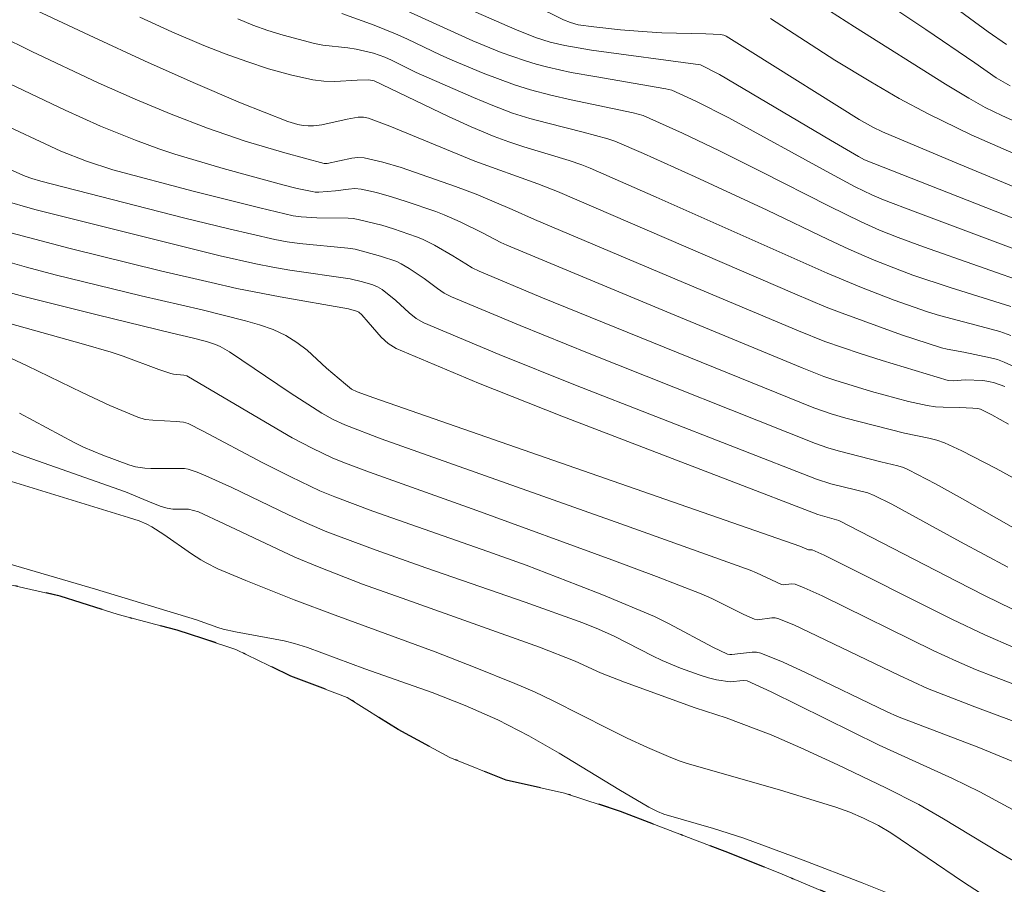
# Model space of a CAD drawing. Units: metres. Extents: x 275908 to 276423, y 1658810 to 1659377.
# Drawn here: x 276293 to 276335, y 1659057 to 1659094 of the extents above; entities that cross this region are included whole.
import ezdxf

# ---------------------------------------------------------------- set-up
doc = ezdxf.new("R2010")
doc.units = ezdxf.units.M
doc.header["$MEASUREMENT"] = 0
doc.linetypes.add('MUNICIPAL', pattern=[0.5, 0.25, -0.125, 0, -0.125])
for name, color, linetype, lineweight, true_color in [('Curvas_Intermediarias', 7, 'Continuous', 9, 0x783c14), ('Curvas_Mestras', 7, 'Continuous', 20, 0x783c14), ('Vegetacao', 7, 'Orla8', 9, 0x00ff33)]:
    doc.layers.add(name, color=color, linetype=linetype, lineweight=lineweight, true_color=true_color)
doc.layers.add('Limite_Municipal', color=7, linetype='MUNICIPAL', lineweight=30)
doc.styles.get("Standard").update_dxf_attribs({"font": 'arial.ttf'})
doc.linetypes.add('Orla8', pattern='A,6,-0.5,["V",Standard,S=1,R=0,X=-0.5,Y=-1],-0.5,6,-0.5,["V",Standard,S=1,R=0,X=-0.5,Y=-1],-0.5', length=14)

msp = doc.modelspace()

# ---------------------------------------------------------------- linework, layer by layer
at = {"layer": 'Curvas_Intermediarias', "flags": 128}
for points, elevation in [([(276336.863, 1659083.721), (276331.251, 1659085.812), (276329.9, 1659086.333), (276329.4, 1659086.543), (276328.69, 1659086.893), (276327.599, 1659087.473), (276323.268, 1659089.844), (276321.847, 1659090.564), (276320.827, 1659091.034), (276320.567, 1659091.094), (276317.525, 1659091.615), (276316.515, 1659091.795), (276315.515, 1659092.015), (276315.004, 1659092.145), (276314.504, 1659092.305), (276313.504, 1659092.655), (276312.293, 1659093.155), (276306.001, 1659096.026), (276305.09, 1659096.326), (276302.629, 1659097.497), (276294.796, 1659101.258), (276293.926, 1659101.689), (276293.626, 1659101.859), (276290.755, 1659103.679)], 19), ([(276335.322, 1659091.224), (276334.722, 1659091.565), (276333.812, 1659092.205), (276331.711, 1659093.635), (276327.559, 1659096.416)], 24), ([(276312.253, 1659096.006), (276316.185, 1659094.056), (276316.475, 1659093.936), (276316.805, 1659093.835), (276317.485, 1659093.745), (276318.626, 1659093.625), (276319.766, 1659093.535), (276320.397, 1659093.495), (276322.287, 1659093.445), (276322.908, 1659093.415), (276323.058, 1659093.385), (276323.148, 1659093.345), (276324.298, 1659092.635), (276328.85, 1659089.774), (276329.44, 1659089.444), (276329.85, 1659089.254), (276332.941, 1659087.943), (276338.824, 1659085.502)], 21), ([(276336.073, 1659089.444), (276334.972, 1659089.944), (276334.252, 1659090.294), (276333.552, 1659090.684), (276332.561, 1659091.284), (276328.65, 1659093.745), (276325.799, 1659095.586)], 23), ([(276298.018, 1659094.166), (276299.388, 1659093.535), (276300.769, 1659092.945), (276301.679, 1659092.595), (276302.609, 1659092.265), (276303.54, 1659091.955), (276304.48, 1659091.695), (276305.431, 1659091.475), (276305.901, 1659091.415), (276306.381, 1659091.405), (276307.341, 1659091.465), (276307.822, 1659091.475), (276308.072, 1659091.435), (276311.253, 1659089.904), (276312.223, 1659089.464), (276313.214, 1659089.044), (276313.844, 1659088.813), (276314.484, 1659088.603), (276316.425, 1659088.013), (276316.965, 1659087.833), (276317.325, 1659087.693), (276320.156, 1659086.453), (276327.489, 1659083.191), (276328.96, 1659082.571), (276330.36, 1659082.031), (276331.781, 1659081.531), (276332.301, 1659081.371), (276333.872, 1659080.96), (276334.882, 1659080.68), (276335.352, 1659080.52)], 16), ([(276335.362, 1659081.761), (276332.761, 1659082.571), (276331.161, 1659083.101), (276330.601, 1659083.311), (276329.5, 1659083.751), (276328.41, 1659084.222), (276327.529, 1659084.632), (276324.908, 1659085.882), (276321.827, 1659087.313), (276319.616, 1659088.313), (276318.376, 1659088.853), (276318.086, 1659088.954), (276317.025, 1659089.234), (276315.505, 1659089.614), (276314.744, 1659089.824), (276313.994, 1659090.054), (276313.154, 1659090.374), (276312.323, 1659090.714), (276309.862, 1659091.795), (276308.802, 1659092.325), (276308.522, 1659092.445), (276308.042, 1659092.615), (276307.291, 1659092.795), (276306.941, 1659092.855), (276305.861, 1659092.965), (276305.511, 1659093.035), (276304.17, 1659093.395), (276303.51, 1659093.595), (276302.86, 1659093.825), (276302.219, 1659094.086)], 17), ([(276306.681, 1659094.316), (276308.072, 1659093.825), (276308.982, 1659093.455), (276309.472, 1659093.235), (276310.923, 1659092.535), (276311.413, 1659092.315), (276312.743, 1659091.765), (276314.084, 1659091.264), (276314.764, 1659091.054), (276315.635, 1659090.814), (276316.515, 1659090.614), (276319.166, 1659090.064), (276319.596, 1659089.944), (276321.287, 1659089.184), (276322.867, 1659088.433), (276324.638, 1659087.553), (276327.569, 1659086.062), (276328.94, 1659085.382), (276329.73, 1659085.032), (276330.531, 1659084.712), (276331.611, 1659084.312), (276336.333, 1659082.661)], 18), ([(276325.048, 1659094.106), (276327.819, 1659092.325), (276329.36, 1659091.384), (276330.571, 1659090.674), (276331.811, 1659090.014), (276333.662, 1659089.124), (276337.313, 1659087.513)], 22), ([(276291.985, 1659093.375), (276293.386, 1659092.695), (276296.227, 1659091.354), (276297.818, 1659090.644), (276299.358, 1659090.004), (276300.919, 1659089.404), (276302.539, 1659088.853), (276304.23, 1659088.343), (276305.921, 1659087.883), (276306.051, 1659087.883), (276307.101, 1659088.123), (276307.371, 1659088.153), (276307.641, 1659088.133), (276308.432, 1659087.953), (276309.222, 1659087.723), (276311.553, 1659086.903), (276312.433, 1659086.573), (276313.984, 1659085.912), (276314.944, 1659085.482), (276321.047, 1659082.901), (276326.249, 1659080.71), (276327.389, 1659080.26), (276328.9, 1659079.74), (276329.84, 1659079.44), (276332.671, 1659078.589), (276332.901, 1659078.569), (276333.402, 1659078.619), (276334.162, 1659078.579), (276334.412, 1659078.549), (276334.652, 1659078.489), (276335.102, 1659078.329)], 14), ([(276335.262, 1659076.709), (276334.542, 1659077.119), (276334.052, 1659077.349), (276333.942, 1659077.379), (276333.732, 1659077.399), (276333.162, 1659077.429), (276332.461, 1659077.439), (276332.121, 1659077.459), (276331.771, 1659077.509), (276330.971, 1659077.689), (276329.39, 1659078.119), (276327.819, 1659078.599), (276327.339, 1659078.76), (276326.409, 1659079.13), (276320.787, 1659081.451), (276313.754, 1659084.382), (276313.494, 1659084.502), (276312.703, 1659084.912), (276311.753, 1659085.382), (276311.063, 1659085.692), (276310.713, 1659085.832), (276309.442, 1659086.262), (276308.802, 1659086.463), (276308.162, 1659086.643), (276307.511, 1659086.783), (276307.241, 1659086.813), (276306.971, 1659086.793), (276306.411, 1659086.723), (276305.691, 1659086.663), (276305.541, 1659086.663), (276305.401, 1659086.683), (276304.77, 1659086.813), (276304.15, 1659086.973), (276301.589, 1659087.673), (276299.518, 1659088.293), (276298.838, 1659088.523), (276297.828, 1659088.884), (276296.337, 1659089.484), (276294.816, 1659090.174), (276291.535, 1659091.735)], 13), ([(276336.753, 1659073.698), (276334.732, 1659074.808), (276333.262, 1659075.568), (276332.511, 1659075.908), (276332.181, 1659076.028), (276331.841, 1659076.108), (276330.801, 1659076.329), (276328.29, 1659076.969), (276327.659, 1659077.149), (276326.919, 1659077.409), (276317.856, 1659081.08), (276315.214, 1659082.161), (276312.573, 1659083.271), (276312.273, 1659083.411), (276311.993, 1659083.581), (276311.433, 1659083.932), (276310.653, 1659084.382), (276310.142, 1659084.642), (276309.882, 1659084.752), (276308.892, 1659085.092), (276308.392, 1659085.242), (276307.381, 1659085.492), (276307.171, 1659085.532), (276306.951, 1659085.542), (276305.611, 1659085.562), (276304.93, 1659085.602), (276304.6, 1659085.652), (276303.17, 1659085.982), (276300.309, 1659086.703), (276296.857, 1659087.623), (276295.727, 1659087.983), (276294.636, 1659088.423), (276291.745, 1659089.764)], 12), ([(276336.723, 1659071.547), (276333.292, 1659073.507), (276332.131, 1659074.148), (276330.971, 1659074.758), (276330.751, 1659074.858), (276330.511, 1659074.928), (276329.78, 1659075.098), (276327.959, 1659075.568), (276327.509, 1659075.698), (276326.979, 1659075.878), (276317.275, 1659079.74), (276314.324, 1659080.94), (276311.383, 1659082.171), (276311.063, 1659082.331), (276310.773, 1659082.531), (276310.202, 1659082.961), (276309.572, 1659083.391), (276309.222, 1659083.591), (276309.042, 1659083.681), (276308.342, 1659083.922), (276307.251, 1659084.212), (276306.941, 1659084.262), (276304.86, 1659084.462), (276304.33, 1659084.532), (276303.8, 1659084.632), (276301.839, 1659085.082), (276299.888, 1659085.562), (276293.776, 1659087.133), (276293.396, 1659087.243), (276293.106, 1659087.343), (276291.145, 1659088.203)], 11), ([(276292.495, 1659084.922), (276295.036, 1659084.252), (276298.908, 1659083.291), (276301.079, 1659082.781), (276302.179, 1659082.531), (276304.03, 1659082.171), (276306.961, 1659081.651), (276307.301, 1659081.551), (276307.411, 1659081.511), (276307.531, 1659081.401), (276307.812, 1659081.09), (276308.362, 1659080.44), (276308.662, 1659080.17), (276309.002, 1659079.96), (276312.533, 1659078.469), (276316.105, 1659077.049), (276323.298, 1659074.298), (276327.079, 1659072.837), (276327.98, 1659072.587), (276333.052, 1659069.966), (276334.232, 1659069.366), (276335.422, 1659068.776)], 9), ([(276291.945, 1659083.781), (276293.166, 1659083.441), (276294.386, 1659083.121), (276298.078, 1659082.221), (276300.689, 1659081.621), (276302.549, 1659081.14), (276303.15, 1659080.97), (276303.73, 1659080.77), (276304.28, 1659080.51), (276304.75, 1659080.22), (276305.191, 1659079.88), (276306.021, 1659079.12), (276306.831, 1659078.429), (276307.091, 1659078.219), (276307.331, 1659078.099), (276308.052, 1659077.839), (276326.309, 1659071.487), (276326.679, 1659071.327), (276326.839, 1659071.327), (276327.359, 1659071.096), (276332.851, 1659068.335), (276334.242, 1659067.675), (276335.492, 1659067.135)], 8), ([(276291.015, 1659082.751), (276292.986, 1659082.201), (276296.197, 1659081.401), (276299.408, 1659080.61), (276300.269, 1659080.42), (276300.879, 1659080.26), (276301.269, 1659080.13), (276301.459, 1659080.05), (276301.859, 1659079.82), (276304.46, 1659078.059), (276305.821, 1659077.179), (276306.301, 1659076.919), (276306.801, 1659076.689), (276308.372, 1659076.088), (276318.646, 1659072.437), (276324.178, 1659070.446), (276324.448, 1659070.336), (276325.529, 1659069.836), (276325.599, 1659069.826), (276325.959, 1659069.866), (276326.109, 1659069.856), (276326.499, 1659069.696), (276327.269, 1659069.346), (276332.021, 1659067.005), (276333.032, 1659066.545), (276333.842, 1659066.195), (276334.652, 1659065.874), (276338.134, 1659064.554)], 7), ([(276337.073, 1659063.373), (276333.812, 1659064.594), (276331.791, 1659065.384), (276330.551, 1659065.944), (276326.719, 1659067.795), (276326.049, 1659068.105), (276325.368, 1659068.375), (276325.248, 1659068.405), (276325.118, 1659068.405), (276324.498, 1659068.325), (276324.368, 1659068.345), (276323.908, 1659068.555), (276322.547, 1659069.236), (276322.087, 1659069.436), (276320.166, 1659070.176), (276318.256, 1659070.896), (276312.473, 1659073.017), (276307.862, 1659074.658), (276306.721, 1659075.088), (276306.271, 1659075.268), (276305.401, 1659075.678), (276304.55, 1659076.128), (276303.65, 1659076.649), (276300.038, 1659078.79), (276299.908, 1659078.82), (276299.458, 1659078.85), (276299.348, 1659078.88), (276298.838, 1659079.05), (276297.307, 1659079.63), (276296.797, 1659079.8), (276295.607, 1659080.15), (276292.015, 1659081.14)], 6), ([(276292.856, 1659077.189), (276295.207, 1659075.928), (276295.607, 1659075.728), (276296.427, 1659075.388), (276297.547, 1659074.968), (276297.828, 1659074.878), (276298.228, 1659074.828), (276298.488, 1659074.818), (276299.938, 1659074.808), (276300.098, 1659074.778), (276300.479, 1659074.648), (276300.849, 1659074.498), (276301.959, 1659073.998), (276304.39, 1659072.827), (276305.211, 1659072.447), (276306.041, 1659072.097), (276308.152, 1659071.307), (276310.283, 1659070.556), (276314.544, 1659069.076), (276317.015, 1659068.195), (276317.685, 1659067.925), (276318.356, 1659067.625), (276319.996, 1659066.775), (276320.417, 1659066.575), (276321.197, 1659066.255), (276321.997, 1659065.964), (276322.397, 1659065.834), (276322.737, 1659065.744), (276323.328, 1659065.664), (276323.878, 1659065.724), (276324.048, 1659065.704), (276325.088, 1659065.234), (276329.72, 1659062.943), (276332.861, 1659061.523), (276334.032, 1659060.952), (276335.583, 1659060.112)], 4), ([(276336.943, 1659057.131), (276334.852, 1659058.351), (276332.471, 1659059.792), (276331.411, 1659060.402), (276330, 1659061.123), (276327.939, 1659062.103), (276326.349, 1659062.833), (276325.078, 1659063.393), (276323.148, 1659064.124), (276321.827, 1659064.554), (276318.796, 1659065.654), (276317.765, 1659066.054), (276316.675, 1659066.555), (276315.154, 1659067.155), (276309.462, 1659069.176), (276307.571, 1659069.856), (276305.701, 1659070.576), (276304.67, 1659071.006), (276303.66, 1659071.477), (276301.639, 1659072.437), (276300.529, 1659072.947), (276300.319, 1659073.017), (276300.108, 1659073.067), (276299.428, 1659073.067), (276299.188, 1659073.117), (276298.938, 1659073.187), (276298.538, 1659073.337), (276297.407, 1659073.808), (276292.906, 1659075.398), (276291.795, 1659075.838)], 3), ([(276289.714, 1659075.108), (276297.537, 1659072.717), (276297.988, 1659072.567), (276298.318, 1659072.427), (276298.538, 1659072.307), (276299.048, 1659071.977), (276300.229, 1659071.157), (276300.629, 1659070.896), (276300.869, 1659070.766), (276301.369, 1659070.516), (276302.569, 1659070.016), (276304.63, 1659069.186), (276306.391, 1659068.525), (276310.673, 1659066.945), (276312.393, 1659066.285), (276314.094, 1659065.594), (276314.934, 1659065.234), (276315.735, 1659064.854), (276318.106, 1659063.644), (276318.906, 1659063.243), (276319.786, 1659062.843), (276320.687, 1659062.463), (276321.137, 1659062.283), (276321.437, 1659062.173), (276325.479, 1659061.013), (276327.859, 1659060.292), (276328.46, 1659060.072), (276329.04, 1659059.822), (276329.69, 1659059.512), (276330.21, 1659059.192), (276333.322, 1659057.081), (276334.502, 1659056.311)], 2), ([(276330.48, 1659056.441), (276328.98, 1659057.041), (276326.449, 1659058.021), (276323.908, 1659058.962), (276322.607, 1659059.382), (276320.477, 1659059.992), (276320.206, 1659060.112), (276319.846, 1659060.292), (276318.556, 1659061.053), (276315.995, 1659062.613), (276314.694, 1659063.353), (276313.364, 1659064.034), (276311.973, 1659064.644), (276310.553, 1659065.204), (276307.671, 1659066.225), (276305.201, 1659067.135), (276304.65, 1659067.315), (276304.21, 1659067.425), (276302.119, 1659067.815), (276301.599, 1659067.925), (276301.369, 1659067.995), (276300.449, 1659068.325), (276296.117, 1659069.636), (276291.765, 1659070.916)], 1)]:
    msp.add_lwpolyline(points, dxfattribs=dict(at, elevation=elevation))
at = {"layer": 'Curvas_Mestras', "flags": 128}
for points, elevation in [([(276337.483, 1659084.742), (276329.08, 1659088.053), (276328.82, 1659088.193), (276327.629, 1659088.894), (276322.867, 1659091.705), (276322.057, 1659092.125), (276317.375, 1659092.755), (276316.235, 1659092.945), (276315.605, 1659093.095), (276314.984, 1659093.295), (276314.094, 1659093.645), (276310.523, 1659095.226), (276309.692, 1659095.626), (276308.862, 1659096.056), (276305.441, 1659097.897), (276296.087, 1659102.489), (276294.036, 1659103.539), (276292.726, 1659104.25)], 20), ([(276331.561, 1659095.626), (276334.392, 1659093.535), (276335.172, 1659092.995)], 25), ([(276336.383, 1659078.79), (276335.072, 1659079.37), (276334.782, 1659079.48), (276334.492, 1659079.56), (276333.342, 1659079.8), (276332.621, 1659079.93), (276332.381, 1659079.99), (276330.671, 1659080.55), (276328.12, 1659081.471), (276327.439, 1659081.731), (276326.099, 1659082.301), (276315.925, 1659086.683), (276315.074, 1659087.013), (276312.383, 1659087.983), (276308.732, 1659089.484), (276307.822, 1659089.834), (276307.601, 1659089.874), (276307.381, 1659089.874), (276306.911, 1659089.794), (276305.821, 1659089.554), (276305.461, 1659089.504), (276305.241, 1659089.504), (276305.02, 1659089.524), (276304.8, 1659089.564), (276304.37, 1659089.684), (276303.35, 1659090.084), (276302.329, 1659090.494), (276300.309, 1659091.364), (276298.218, 1659092.285), (276296.057, 1659093.285), (276293.166, 1659094.646)], 15), ([(276290.735, 1659086.713), (276293.516, 1659085.922), (276298.428, 1659084.682), (276301.469, 1659083.932), (276302.99, 1659083.591), (276303.72, 1659083.441), (276304.45, 1659083.321), (276307.031, 1659082.941), (276307.561, 1659082.811), (276308.002, 1659082.681), (276308.212, 1659082.601), (276308.412, 1659082.481), (276308.992, 1659082.011), (276309.562, 1659081.481), (276309.862, 1659081.25), (276310.192, 1659081.06), (276313.424, 1659079.7), (276316.695, 1659078.389), (276327.029, 1659074.358), (276327.639, 1659074.158), (276329.22, 1659073.768), (276329.5, 1659073.657), (276330.25, 1659073.277), (276333.202, 1659071.667), (276335.232, 1659070.576)], 10), ([(276291.985, 1659079.77), (276293.186, 1659079.22), (276295.547, 1659078.069), (276296.727, 1659077.509), (276297.938, 1659077.009), (276298.248, 1659076.919), (276298.578, 1659076.879), (276299.578, 1659076.829), (276299.888, 1659076.799), (276300.088, 1659076.739), (276300.729, 1659076.419), (276303.26, 1659075.068), (276304.5, 1659074.448), (276305.741, 1659073.858), (276306.381, 1659073.597), (276308.012, 1659072.977), (276312.944, 1659071.257), (276314.584, 1659070.666), (276316.795, 1659069.816), (276317.896, 1659069.386), (276320.086, 1659068.465), (276320.717, 1659068.155), (276322.587, 1659067.155), (276323.218, 1659066.855), (276323.308, 1659066.835), (276323.398, 1659066.835), (276324.268, 1659066.935), (276324.458, 1659066.935), (276324.638, 1659066.895), (276325.599, 1659066.505), (276326.559, 1659066.064), (276330.06, 1659064.374), (276330.501, 1659064.174), (276333.982, 1659062.843), (276335.683, 1659062.153)], 5)]:
    msp.add_lwpolyline(points, dxfattribs=dict(at, elevation=elevation))
at = {"layer": 'Limite_Municipal', "ltscale": 10, "flags": 128}
msp.add_lwpolyline([(276405.632, 1659035.186), (276404.69, 1659035.542), (276402.349, 1659036.663), (276399.798, 1659036.933), (276397.257, 1659036.803), (276394.716, 1659036.743), (276392.135, 1659036.833), (276389.624, 1659037.433), (276387.113, 1659038.173), (276384.972, 1659038.744), (276383.291, 1659038.484), (276381.331, 1659036.893), (276381.261, 1659036.773), (276380.59, 1659036.383), (276379.56, 1659036.303), (276379.56, 1659035.662), (276379.57, 1659034.682), (276379.59, 1659033.352), (276379.59, 1659032.061), (276379.67, 1659031.021), (276380.04, 1659030.14), (276380.97, 1659028.42), (276381.841, 1659026.969), (276383.081, 1659025.198), (276384.412, 1659023.298), (276385.732, 1659021.547), (276386.963, 1659019.876), (276387.473, 1659018.886), (276387.473, 1659018.626), (276387.373, 1659018.166), (276387.133, 1659017.815), (276386.583, 1659017.485), (276386.082, 1659017.235), (276385.592, 1659016.975), (276385.232, 1659016.995), (276384.902, 1659017.345), (276384.592, 1659018.326), (276384.552, 1659018.806), (276384.312, 1659019.246), (276383.932, 1659019.856), (276383.451, 1659020.276), (276382.711, 1659020.456), (276382.231, 1659021.047), (276381.701, 1659021.677), (276381.241, 1659022.587), (276380.91, 1659023.658), (276380.6, 1659024.488), (276380.01, 1659025.528), (276379.44, 1659026.429), (276378.9, 1659027.129), (276378.539, 1659027.859), (276377.899, 1659028.77), (276377.369, 1659029.56), (276377.069, 1659030.34), (276376.829, 1659030.841), (276376.309, 1659030.781), (276375.828, 1659031.231), (276375.828, 1659031.891), (276376.329, 1659032.361), (276376.469, 1659033.071), (276376.179, 1659033.762), (276375.428, 1659034.282), (276374.088, 1659034.442), (276373.477, 1659035.282), (276373.477, 1659036.083), (276373.848, 1659036.813), (276374.658, 1659036.783), (276374.938, 1659037.273), (276374.948, 1659038.484), (276374.268, 1659038.904), (276373.257, 1659039.234), (276371.347, 1659039.494), (276369.706, 1659039.864), (276368.806, 1659040.134), (276367.185, 1659040.785), (276365.554, 1659041.685), (276363.484, 1659042.715), (276361.153, 1659043.726), (276358.812, 1659044.776), (276356.331, 1659045.516), (276355.02, 1659045.596), (276352.519, 1659046.117), (276350.098, 1659046.947), (276347.727, 1659047.957), (276345.306, 1659048.748), (276342.995, 1659049.838), (276341.305, 1659050.378), (276339.014, 1659051.509), (276336.803, 1659052.709), (276334.452, 1659053.71), (276332.431, 1659054.43), (276330.1, 1659055.34), (276327.829, 1659056.461), (276325.449, 1659057.461), (276323.118, 1659058.391), (276320.747, 1659059.292), (276318.626, 1659060.112), (276316.225, 1659060.892), (276313.724, 1659061.443), (276311.313, 1659062.423), (276309.092, 1659063.624), (276306.911, 1659064.994), (276304.5, 1659065.904), (276302.139, 1659067.055), (276299.618, 1659067.885), (276297.087, 1659068.545), (276294.606, 1659069.336), (276292.085, 1659069.916), (276289.524, 1659070.626), (276286.993, 1659070.926), (276284.462, 1659071.417), (276282.161, 1659072.577), (276280.101, 1659073.477), (276277.44, 1659073.557), (276276.349, 1659073.347), (276275.949, 1659073.657), (276275.649, 1659074.178), (276275.559, 1659074.858), (276275.859, 1659075.498), (276275.709, 1659076.219), (276275.819, 1659076.779), (276275.099, 1659078.019), (276272.748, 1659079.01), (276270.757, 1659079.77), (276270.437, 1659079.76), (276269.777, 1659079.77), (276268.926, 1659080.61), (276268.596, 1659081.471), (276268.036, 1659082.231), (276267.276, 1659082.931), (276266.435, 1659083.701), (276265.835, 1659084.542), (276264.935, 1659085.342), (276264.234, 1659086.202), (276263.394, 1659086.803), (276261.203, 1659088.233), (276259.062, 1659089.644), (276257.242, 1659091.374), (276256.501, 1659091.725), (276255.821, 1659092.005), (276255.801, 1659092.795), (276254.641, 1659093.255), (276253.63, 1659093.045), (276253, 1659093.235), (276252.2, 1659094.476), (276251.659, 1659095.046), (276251.249, 1659095.806), (276250.879, 1659096.426), (276250.239, 1659096.577), (276249.669, 1659097.337), (276249.739, 1659098.337), (276249.889, 1659099.208), (276249.749, 1659099.758), (276248.408, 1659099.508), (276246.417, 1659099.748), (276244.266, 1659101.118), (276241.885, 1659101.929), (276241.505, 1659102.079), (276239.284, 1659103.379), (276237.034, 1659104.46), (276235.823, 1659105.16), (276235.013, 1659105.06), (276234.172, 1659104.98), (276234.032, 1659105.75), (276233.892, 1659106.31), (276233.382, 1659106.841), (276233.882, 1659107.381), (276233.982, 1659107.691), (276233.232, 1659108.051), (276232.352, 1659108.281), (276231.641, 1659108.281), (276231.481, 1659108.281), (276229.281, 1659109.512), (276228.75, 1659110.032), (276228.26, 1659111.262), (276228.09, 1659112.023), (276227.6, 1659114.083), (276227.31, 1659114.854), (276226.97, 1659115.484), (276226.569, 1659116.054), (276225.789, 1659116.704), (276224.919, 1659116.945), (276223.118, 1659117.605), (276222.388, 1659117.535), (276221.247, 1659117.855), (276220.907, 1659118.585), (276220.517, 1659119.326), (276219.907, 1659120.286), (276218.296, 1659120.836), (276217.796, 1659120.666), (276217.046, 1659120.916), (276216.305, 1659123.337), (276215.725, 1659125.808), (276214.425, 1659128.079), (276212.914, 1659130.09), (276212.074, 1659131.23), (276210.483, 1659131.72), (276209.633, 1659131.51), (276209.003, 1659131.69), (276209.023, 1659132.711), (276208.922, 1659133.341), (276208.232, 1659133.491), (276207.292, 1659133.491), (276205.831, 1659133.181), (276203.83, 1659132.701), (276201.43, 1659131.67), (276199.259, 1659130.78), (276196.598, 1659130.74), (276194.087, 1659130.9), (276191.506, 1659130.76), (276190.615, 1659130.74), (276189.745, 1659130.97), (276189.395, 1659131.61), (276188.835, 1659131.941), (276188.264, 1659132.321), (276187.664, 1659132.891), (276186.764, 1659133.291), (276185.963, 1659133.821), (276185.183, 1659134.271), (276184.183, 1659134.572), (276183.592, 1659134.712), (276183.162, 1659134.662), (276182.732, 1659134.331), (276180.821, 1659133.441), (276179.941, 1659133.421), (276178.2, 1659134.231), (276176.59, 1659136.222), (276174.549, 1659137.763), (276172.578, 1659139.303), (276171.988, 1659140.084), (276171.348, 1659140.574), (276170.407, 1659141.104), (276169.297, 1659141.604), (276168.957, 1659142.505), (276168.757, 1659143.105), (276169.077, 1659143.345), (276169.817, 1659142.905), (276170.717, 1659142.515), (276171.298, 1659142.845), (276171.398, 1659143.925), (276171.198, 1659144.776), (276170.687, 1659145.476), (276169.867, 1659146.276), (276169.787, 1659146.356), (276168.256, 1659148.337), (276166.526, 1659150.188), (276164.895, 1659151.538), (276163.735, 1659153.799), (276162.884, 1659154.83), (276162.884, 1659154.91), (276161.464, 1659157.01), (276159.803, 1659158.891), (276158.793, 1659161.292), (276158.242, 1659162.533), (276156.302, 1659163.473), (276154.701, 1659165.304), (276154.231, 1659166.614), (276152.08, 1659167.945), (276150.699, 1659168.575), (276149.399, 1659168.345), (276148.218, 1659168.285), (276146.768, 1659168.725), (276145.808, 1659168.895), (276145.417, 1659168.835), (276144.657, 1659168.185), (276143.677, 1659168.215), (276143.337, 1659168.715), (276143.337, 1659169.535), (276143.287, 1659170.566), (276143.287, 1659171.566), (276142.736, 1659172.146), (276141.816, 1659172.797), (276140.666, 1659172.467), (276140.455, 1659173.657), (276140.866, 1659175.318), (276139.845, 1659176.118), (276137.914, 1659177.769), (276136.524, 1659179.959), (276135.523, 1659182.15), (276133.903, 1659183.751), (276133.183, 1659184.041), (276130.892, 1659185.392), (276128.541, 1659186.282), (276126.04, 1659186.652), (276123.719, 1659187.753), (276121.358, 1659188.793), (276118.977, 1659189.843), (276118.677, 1659189.893), (276116.156, 1659190.394), (276113.685, 1659191.034), (276110.984, 1659191.084), (276108.463, 1659190.964), (276105.832, 1659190.754), (276103.451, 1659190.184), (276100.98, 1659189.593), (276098.589, 1659188.603), (276096.348, 1659187.502), (276093.827, 1659186.912), (276091.796, 1659186.632), (276089.365, 1659187.362), (276088.425, 1659187.322), (276088.285, 1659186.932), (276087.545, 1659186.452), (276086.854, 1659185.752), (276085.904, 1659185.512), (276084.883, 1659185.942), (276084.173, 1659186.722), (276083.103, 1659187.582), (276082.463, 1659188.183), (276081.902, 1659188.733), (276081.172, 1659188.853), (276080.422, 1659188.813), (276079.431, 1659188.803), (276078.471, 1659188.833), (276078.161, 1659189.683), (276077.861, 1659190.474), (276077.801, 1659191.134), (276077.601, 1659191.724), (276076.97, 1659192.044), (276076.3, 1659192.554), (276075.94, 1659193.125), (276075.94, 1659193.875), (276075.49, 1659194.325), (276074.409, 1659194.285), (276073.529, 1659194.695), (276072.919, 1659195.326), (276072.439, 1659196.086), (276071.858, 1659196.746), (276071.168, 1659197.196), (276070.528, 1659197.536), (276069.027, 1659197.757), (276068.477, 1659198.037), (276067.927, 1659197.897), (276067.247, 1659197.737), (276067.056, 1659198.267), (276066.956, 1659198.687), (276067.297, 1659198.877), (276067.347, 1659199.237), (276067.787, 1659199.487), (276068.227, 1659199.797), (276067.887, 1659200.107), (276067.116, 1659200.217), (276066.106, 1659200.007), (276065.286, 1659200.418), (276065.286, 1659201.388), (276065.176, 1659201.938), (276063.955, 1659201.708), (276063.285, 1659201.788), (276063.315, 1659202.448), (276063.355, 1659203.379), (276063.565, 1659204.029), (276063.995, 1659204.309), (276064.545, 1659203.839), (276065.266, 1659204.519), (276065.176, 1659205.55), (276064.756, 1659206.2), (276063.955, 1659206.11), (276063.015, 1659205.94), (276062.505, 1659206.76), (276062.485, 1659207.48), (276062.155, 1659208.091), (276061.644, 1659208.481), (276060.984, 1659208.891), (276060.344, 1659209.501), (276059.273, 1659210.201), (276058.683, 1659211.052), (276058.653, 1659211.792), (276059.023, 1659212.382), (276058.873, 1659213.273), (276058.573, 1659213.953), (276058.113, 1659214.503), (276057.483, 1659215.013), (276057.263, 1659215.784), (276057.313, 1659216.354), (276056.952, 1659216.854), (276056.422, 1659217.284), (276055.952, 1659217.514), (276055.452, 1659217.714), (276054.822, 1659217.814), (276054.642, 1659218.475), (276054.812, 1659219.465), (276054.992, 1659220.606), (276055.142, 1659221.696), (276055.192, 1659222.586), (276055.112, 1659223.417), (276055.022, 1659224.337), (276054.892, 1659225.107), (276054.211, 1659225.588), (276053.751, 1659226.088), (276053.351, 1659227.068), (276053.651, 1659227.968), (276053.901, 1659228.769), (276053.901, 1659229.499), (276053.901, 1659230.419), (276053.871, 1659231.72), (276053.771, 1659232.75), (276053.771, 1659234.031), (276053.621, 1659235.631), (276053.541, 1659236.752), (276053.371, 1659238.062), (276052.871, 1659239.183), (276052.371, 1659240.363), (276051.84, 1659241.614), (276051.24, 1659242.664), (276050.84, 1659243.665), (276050.01, 1659244.315), (276049.209, 1659244.845), (276048.279, 1659245.665), (276047.409, 1659246.216), (276046.928, 1659247.096), (276046.198, 1659248.176), (276045.678, 1659249.497), (276045.348, 1659250.427), (276044.347, 1659250.727), (276043.897, 1659251.498), (276043.947, 1659252.708), (276044.468, 1659253.479), (276044.598, 1659254.829), (276044.548, 1659255.879), (276043.997, 1659257.16), (276043.247, 1659258.11), (276042.467, 1659259.111), (276042.237, 1659260.111), (276042.317, 1659261.092), (276042.987, 1659261.322), (276043.317, 1659261.572), (276044.117, 1659261.422), (276044.498, 1659261.972), (276045.218, 1659262.722), (276045.448, 1659263.773), (276045.548, 1659264.573), (276045.288, 1659265.553), (276045.038, 1659266.404), (276044.468, 1659267.254), (276044.037, 1659268.224), (276043.817, 1659269.155), (276043.917, 1659269.955), (276044.488, 1659270.205), (276045.138, 1659270.385), (276045.538, 1659271.236), (276045.568, 1659272.236), (276045.088, 1659272.816), (276044.407, 1659273.436), (276044.157, 1659274.387), (276044.658, 1659274.987), (276044.858, 1659275.817), (276045.238, 1659276.718), (276044.638, 1659277.518), (276044.037, 1659278.218), (276044.337, 1659279.099), (276044.988, 1659279.849), (276045.588, 1659280.779), (276046.138, 1659281.58), (276046.788, 1659282.33), (276046.858, 1659282.91), (276046.058, 1659283.53), (276045.658, 1659284.461), (276045.078, 1659284.861), (276044.758, 1659286.031), (276044.558, 1659286.662), (276044.057, 1659287.282), (276044.177, 1659288.042), (276044.608, 1659288.242), (276045.108, 1659287.862), (276045.558, 1659287.182), (276046.058, 1659287.792), (276046.308, 1659288.863), (276046.578, 1659289.963), (276046.959, 1659290.923), (276046.758, 1659291.474), (276046.378, 1659292.294), (276046.878, 1659293.274), (276047.679, 1659293.794), (276048.129, 1659294.375), (276048.709, 1659294.605), (276049.259, 1659294.475), (276049.86, 1659295.205), (276049.73, 1659295.805), (276049.129, 1659296.355), (276048.559, 1659296.926), (276048.759, 1659297.526), (276049.159, 1659298.256), (276049.76, 1659298.936), (276050.56, 1659299.157), (276051.13, 1659299.457), (276051.59, 1659299.987), (276051.56, 1659300.987), (276051.91, 1659302.088), (276052.131, 1659303.038), (276052.761, 1659304.199), (276053.481, 1659305.349), (276054.261, 1659306.569), (276054.742, 1659307.18), (276055.592, 1659308.15), (276056.392, 1659308.9), (276057.143, 1659309.581), (276057.763, 1659310.411), (276058.763, 1659311.111), (276059.363, 1659312.012), (276059.864, 1659312.942), (276060.594, 1659313.792), (276061.494, 1659314.493), (276061.824, 1659315.213), (276062.875, 1659315.893), (276063.595, 1659316.874), (276063.645, 1659316.924), (276064.125, 1659317.924), (276064.345, 1659318.874), (276063.695, 1659319.475), (276063.315, 1659320.455), (276063.195, 1659321.105), (276063.345, 1659321.655), (276063.845, 1659321.405), (276064.225, 1659320.705), (276064.696, 1659320.355), (276065.296, 1659320.605), (276065.596, 1659321.225), (276065.176, 1659322.176), (276064.826, 1659322.686), (276063.965, 1659322.826), (276063.565, 1659323.356), (276063.665, 1659324.337), (276063.915, 1659325.037), (276064.645, 1659324.907), (276065.246, 1659324.587), (276065.826, 1659324.236), (276066.546, 1659323.806), (276066.996, 1659324.186), (276067.427, 1659324.807), (276067.977, 1659325.587), (276068.477, 1659325.917), (276068.997, 1659326.287), (276069.377, 1659326.667), (276070.158, 1659326.487), (276070.908, 1659326.117), (276071.278, 1659326.968), (276071.758, 1659327.818), (276072.128, 1659328.998), (276072.158, 1659330.169), (276072.379, 1659330.969), (276073.159, 1659331.399), (276073.759, 1659331.249), (276074.659, 1659330.949), (276074.96, 1659331.129), (276075.46, 1659331.799), (276075.98, 1659332.63), (276076.31, 1659333.56), (276076.73, 1659334.41), (276076.93, 1659335.361), (276077.381, 1659336.361), (276077.911, 1659337.362), (276078.741, 1659338.262), (276078.631, 1659339.062), (276078.961, 1659340.113), (276079.411, 1659340.543), (276080.142, 1659340.243), (276080.312, 1659339.593), (276081.192, 1659339.743), (276082.292, 1659340.373), (276083.673, 1659341.023), (276084.944, 1659341.593), (276085.924, 1659342.324), (276086.994, 1659342.924), (276087.144, 1659343.304), (276088.025, 1659344.154), (276089.025, 1659344.905), (276089.375, 1659345.685), (276089.955, 1659346.535), (276089.975, 1659347.386), (276090.576, 1659348.136), (276091.626, 1659349.136), (276091.906, 1659350.017), (276091.876, 1659350.687), (276091.726, 1659351.547), (276091.176, 1659351.997), (276090.726, 1659352.548), (276090.646, 1659353.368), (276091.226, 1659353.648), (276092.026, 1659354.018), (276092.346, 1659354.679), (276092.446, 1659355.449), (276092.777, 1659356.149), (276093.397, 1659356.679), (276093.297, 1659357.199), (276092.727, 1659357.78), (276092.196, 1659358.53), (276092.547, 1659359.03), (276093.247, 1659359.48), (276093.777, 1659359.911), (276094.127, 1659360.561), (276093.877, 1659360.861), (276093.497, 1659361.081), (276093.177, 1659361.111), (276092.326, 1659361.061), (276091.366, 1659361.131), (276090.716, 1659361.481), (276089.965, 1659361.661), (276089.365, 1659361.981), (276089.445, 1659362.562), (276089.865, 1659362.832), (276090.396, 1659362.832), (276091.066, 1659362.862), (276091.846, 1659362.842), (276092.396, 1659362.392), (276092.797, 1659362.812), (276093.277, 1659363.312), (276094.097, 1659363.662), (276094.747, 1659363.842), (276095.328, 1659363.592), (276096.348, 1659363.342), (276096.928, 1659362.962), (276096.678, 1659361.991), (276096.158, 1659361.241), (276095.828, 1659360.831), (276095.878, 1659360.181), (276096.408, 1659360.011), (276096.858, 1659360.231), (276097.478, 1659360.711), (276098.009, 1659360.911), (276098.329, 1659361.391), (276099.059, 1659362.241), (276098.979, 1659362.942), (276099.559, 1659363.442), (276100.38, 1659363.592), (276101.54, 1659363.622), (276102.41, 1659363.172), (276102.761, 1659363.322), (276104.161, 1659363.522), (276105.572, 1659363.422), (276106.892, 1659363.542), (276107.472, 1659363.692), (276107.993, 1659363.272), (276108.073, 1659362.141), (276108.553, 1659361.941), (276109.453, 1659361.921), (276109.753, 1659360.991), (276109.723, 1659359.841), (276110.304, 1659359.57), (276111.504, 1659359.24), (276112.855, 1659358.82), (276113.185, 1659358.84), (276114.135, 1659359.37), (276114.835, 1659360.471), (276115.566, 1659361.021), (276115.836, 1659361.951), (276115.836, 1659362.852), (276115.656, 1659363.822), (276115.436, 1659364.722), (276115.506, 1659365.403), (276115.956, 1659365.733), (276116.656, 1659366.003), (276116.986, 1659366.383), (276117.206, 1659367.153), (276117.606, 1659367.654), (276117.987, 1659367.934), (276118.817, 1659368.014), (276119.337, 1659367.864), (276119.737, 1659367.964), (276119.967, 1659368.414), (276120.388, 1659368.884), (276120.918, 1659369.264), (276121.188, 1659369.214), (276122.038, 1659368.884), (276122.198, 1659368.084), (276122.448, 1659367.464), (276122.919, 1659367.364), (276123.469, 1659367.584), (276124.149, 1659367.764), (276125.099, 1659367.964), (276125.369, 1659368.964), (276125.49, 1659369.343)], dxfattribs=at)
at = {"layer": 'Vegetacao', "flags": 128}
msp.add_lwpolyline([(276405.632, 1659035.186), (276404.69, 1659035.542), (276402.349, 1659036.663), (276399.798, 1659036.933), (276397.257, 1659036.803), (276394.716, 1659036.743), (276392.135, 1659036.833), (276390.648, 1659037.188), (276389.504, 1659038.123), (276387.393, 1659039.594), (276385.082, 1659040.554), (276382.161, 1659041.035), (276378.82, 1659041.195), (276375.288, 1659041.305), (276372.707, 1659041.695), (276370.446, 1659042.515), (276367.785, 1659043.195), (276363.003, 1659043.095), (276362.481, 1659043.15), (276361.153, 1659043.726), (276358.812, 1659044.776), (276356.331, 1659045.516), (276355.02, 1659045.596), (276352.519, 1659046.117), (276350.098, 1659046.947), (276347.727, 1659047.957), (276345.306, 1659048.748), (276342.995, 1659049.838), (276341.305, 1659050.378), (276339.014, 1659051.509), (276336.803, 1659052.709), (276334.452, 1659053.71), (276332.431, 1659054.43), (276330.1, 1659055.34), (276327.829, 1659056.461), (276325.449, 1659057.461), (276323.118, 1659058.391), (276320.747, 1659059.292), (276318.626, 1659060.112), (276316.225, 1659060.892), (276313.724, 1659061.443), (276311.313, 1659062.423), (276309.092, 1659063.624), (276306.911, 1659064.994), (276304.5, 1659065.904), (276302.139, 1659067.055), (276299.618, 1659067.885), (276297.087, 1659068.545), (276294.606, 1659069.336), (276292.085, 1659069.916), (276289.524, 1659070.626), (276286.993, 1659070.926), (276284.462, 1659071.417), (276282.161, 1659072.577), (276280.101, 1659073.477), (276277.44, 1659073.557), (276276.349, 1659073.347), (276275.949, 1659073.657), (276275.649, 1659074.178), (276275.559, 1659074.858), (276275.859, 1659075.498), (276275.709, 1659076.219), (276275.819, 1659076.779), (276275.099, 1659078.019), (276272.748, 1659079.01), (276270.757, 1659079.77), (276270.437, 1659079.76), (276269.777, 1659079.77), (276268.926, 1659080.61), (276268.596, 1659081.471), (276268.036, 1659082.231), (276267.276, 1659082.931), (276266.435, 1659083.701), (276265.835, 1659084.542), (276264.935, 1659085.342), (276264.234, 1659086.202), (276263.394, 1659086.803), (276261.203, 1659088.233), (276259.062, 1659089.644), (276257.242, 1659091.374), (276256.501, 1659091.725), (276255.821, 1659092.005), (276255.801, 1659092.795), (276254.641, 1659093.255), (276253.63, 1659093.045), (276253, 1659093.235), (276252.2, 1659094.476), (276251.659, 1659095.046), (276251.249, 1659095.806), (276250.879, 1659096.426), (276250.239, 1659096.577), (276249.669, 1659097.337), (276249.739, 1659098.337), (276249.889, 1659099.208), (276249.749, 1659099.758), (276248.408, 1659099.508), (276246.417, 1659099.748), (276244.266, 1659101.118), (276241.885, 1659101.929), (276241.505, 1659102.079), (276239.284, 1659103.379), (276237.034, 1659104.46), (276235.823, 1659105.16), (276235.013, 1659105.06), (276234.172, 1659104.98), (276234.032, 1659105.75), (276233.892, 1659106.31), (276233.382, 1659106.841), (276233.882, 1659107.381), (276233.982, 1659107.691), (276233.232, 1659108.051), (276232.352, 1659108.281), (276231.641, 1659108.281), (276231.481, 1659108.281), (276229.281, 1659109.512), (276228.75, 1659110.032), (276228.26, 1659111.262), (276228.09, 1659112.023), (276227.6, 1659114.083), (276227.31, 1659114.854), (276226.97, 1659115.484), (276226.569, 1659116.054), (276225.789, 1659116.704), (276224.919, 1659116.945), (276223.118, 1659117.605), (276222.388, 1659117.535), (276221.247, 1659117.855), (276220.907, 1659118.585), (276220.517, 1659119.326), (276219.907, 1659120.286), (276218.296, 1659120.836), (276217.796, 1659120.666), (276217.046, 1659120.916), (276216.305, 1659123.337), (276215.725, 1659125.808), (276214.425, 1659128.079), (276212.914, 1659130.09), (276212.074, 1659131.23), (276210.483, 1659131.72), (276209.633, 1659131.51), (276209.003, 1659131.69), (276209.023, 1659132.711), (276208.922, 1659133.341), (276208.232, 1659133.491), (276207.292, 1659133.491), (276205.831, 1659133.181), (276203.83, 1659132.701), (276201.43, 1659131.67), (276199.259, 1659130.78), (276196.598, 1659130.74), (276194.087, 1659130.9), (276191.506, 1659130.76), (276190.615, 1659130.74), (276189.745, 1659130.97), (276189.395, 1659131.61), (276188.835, 1659131.941), (276188.264, 1659132.321), (276187.664, 1659132.891), (276186.764, 1659133.291), (276185.963, 1659133.821), (276185.183, 1659134.271), (276184.183, 1659134.572), (276183.592, 1659134.712), (276183.162, 1659134.662), (276182.732, 1659134.331), (276180.821, 1659133.441), (276179.941, 1659133.421), (276178.2, 1659134.231), (276176.59, 1659136.222), (276174.549, 1659137.763), (276172.578, 1659139.303), (276171.988, 1659140.084), (276171.348, 1659140.574), (276170.407, 1659141.104), (276169.297, 1659141.604), (276168.957, 1659142.505), (276168.757, 1659143.105), (276169.077, 1659143.345), (276169.817, 1659142.905), (276170.717, 1659142.515), (276171.298, 1659142.845), (276171.398, 1659143.925), (276171.198, 1659144.776), (276170.687, 1659145.476), (276169.867, 1659146.276), (276169.787, 1659146.356), (276168.256, 1659148.337), (276166.526, 1659150.188), (276164.895, 1659151.538), (276163.735, 1659153.799), (276162.884, 1659154.83), (276162.884, 1659154.91), (276161.464, 1659157.01), (276159.803, 1659158.891), (276158.793, 1659161.292), (276158.242, 1659162.533), (276156.302, 1659163.473), (276154.701, 1659165.304), (276154.231, 1659166.614), (276152.08, 1659167.945), (276150.699, 1659168.575), (276149.399, 1659168.345), (276148.218, 1659168.285), (276146.768, 1659168.725), (276145.808, 1659168.895), (276145.417, 1659168.835), (276144.657, 1659168.185), (276143.677, 1659168.215), (276143.337, 1659168.715), (276143.337, 1659169.535), (276143.287, 1659170.566), (276143.287, 1659171.566), (276142.736, 1659172.146), (276141.816, 1659172.797), (276140.666, 1659172.467), (276140.455, 1659173.657), (276140.866, 1659175.318), (276139.845, 1659176.118), (276137.914, 1659177.769), (276136.524, 1659179.959), (276135.523, 1659182.15), (276133.903, 1659183.751), (276133.183, 1659184.041), (276130.892, 1659185.392), (276128.541, 1659186.282), (276126.04, 1659186.652), (276123.719, 1659187.753), (276121.358, 1659188.793), (276118.977, 1659189.843), (276118.677, 1659189.893), (276116.156, 1659190.394), (276113.685, 1659191.034), (276110.984, 1659191.084), (276108.463, 1659190.964), (276105.832, 1659190.754), (276103.451, 1659190.184), (276100.98, 1659189.593), (276098.589, 1659188.603), (276096.348, 1659187.502), (276093.827, 1659186.912), (276092.575, 1659186.74), (276092.817, 1659188.133), (276093.737, 1659191.364), (276094.017, 1659194.145), (276093.177, 1659195.366), (276090.696, 1659196.286), (276086.264, 1659196.626), (276080.652, 1659196.386), (276075.56, 1659197.807), (276072.068, 1659201.728), (276071.078, 1659204.269), (276069.267, 1659207.22), (276064.946, 1659208.991), (276061.444, 1659209.741), (276059.353, 1659211.392), (276058.979, 1659212.311), (276059.023, 1659212.382), (276058.873, 1659213.273), (276058.573, 1659213.953), (276058.113, 1659214.503), (276057.483, 1659215.013), (276057.263, 1659215.784), (276057.313, 1659216.354), (276056.952, 1659216.854), (276056.422, 1659217.284), (276056.3, 1659217.344), (276054.849, 1659219.704), (276054.992, 1659220.606), (276055.142, 1659221.696), (276055.192, 1659222.586), (276055.112, 1659223.417), (276055.022, 1659224.337), (276054.892, 1659225.107), (276054.211, 1659225.588), (276053.751, 1659226.088), (276053.351, 1659227.068), (276053.651, 1659227.968), (276053.901, 1659228.769), (276053.901, 1659229.499), (276053.901, 1659230.419), (276053.871, 1659231.72), (276053.771, 1659232.75), (276053.771, 1659234.031), (276053.621, 1659235.631), (276053.541, 1659236.752), (276053.371, 1659238.062), (276053.188, 1659238.473), (276053.831, 1659241.394), (276055.062, 1659246.366), (276055.362, 1659252.368), (276054.401, 1659258.761), (276053.431, 1659265.513), (276052.261, 1659270.595), (276050.89, 1659276.478), (276049.75, 1659280.269), (276049.219, 1659283.01), (276048.199, 1659285.151), (276046.828, 1659287.362), (276047.289, 1659289.613), (276047.949, 1659292.324), (276048.432, 1659294.495), (276048.709, 1659294.605), (276049.259, 1659294.475), (276049.86, 1659295.205), (276049.73, 1659295.805), (276049.129, 1659296.355), (276048.559, 1659296.926), (276048.759, 1659297.526), (276049.159, 1659298.256), (276049.76, 1659298.936), (276050.56, 1659299.157), (276051.13, 1659299.457), (276051.59, 1659299.987), (276051.56, 1659300.987), (276051.91, 1659302.088), (276052.131, 1659303.038), (276052.761, 1659304.199), (276053.481, 1659305.349), (276054.261, 1659306.569), (276054.742, 1659307.18), (276055.592, 1659308.15), (276056.392, 1659308.9), (276057.143, 1659309.581), (276057.763, 1659310.411), (276058.763, 1659311.111), (276059.363, 1659312.012), (276059.864, 1659312.942), (276060.594, 1659313.792), (276061.494, 1659314.493), (276061.824, 1659315.213), (276062.875, 1659315.893), (276063.595, 1659316.874), (276063.645, 1659316.924), (276063.718, 1659317.075), (276064.726, 1659317.894), (276065.886, 1659319.495), (276066.756, 1659321.225), (276067.897, 1659322.846), (276068.797, 1659324.537), (276071.158, 1659324.086), (276073.579, 1659323.456), (276076.32, 1659323.236), (276077.07, 1659322.836), (276078.661, 1659324.807), (276081.472, 1659328.888), (276083.093, 1659330.759), (276085.364, 1659332.3), (276087.755, 1659334.921), (276089.785, 1659337.302), (276093.587, 1659341.613), (276095.318, 1659343.064), (276097.889, 1659343.884), (276100.109, 1659344.234), (276102.731, 1659343.154), (276105.121, 1659341.953), (276109.503, 1659339.983), (276114.245, 1659339.012), (276117.046, 1659342.003), (276117.937, 1659345.455), (276119.797, 1659350.647), (276120.838, 1659353.688), (276122.288, 1659356.779), (276123.429, 1659359.1), (276125.239, 1659361.131), (276127.59, 1659363.122), (276130.642, 1659364.212), (276133.933, 1659365.653), (276135.323, 1659368.274), (276135.568, 1659369.365)], dxfattribs=at)

doc.saveas('drawing.dxf')
